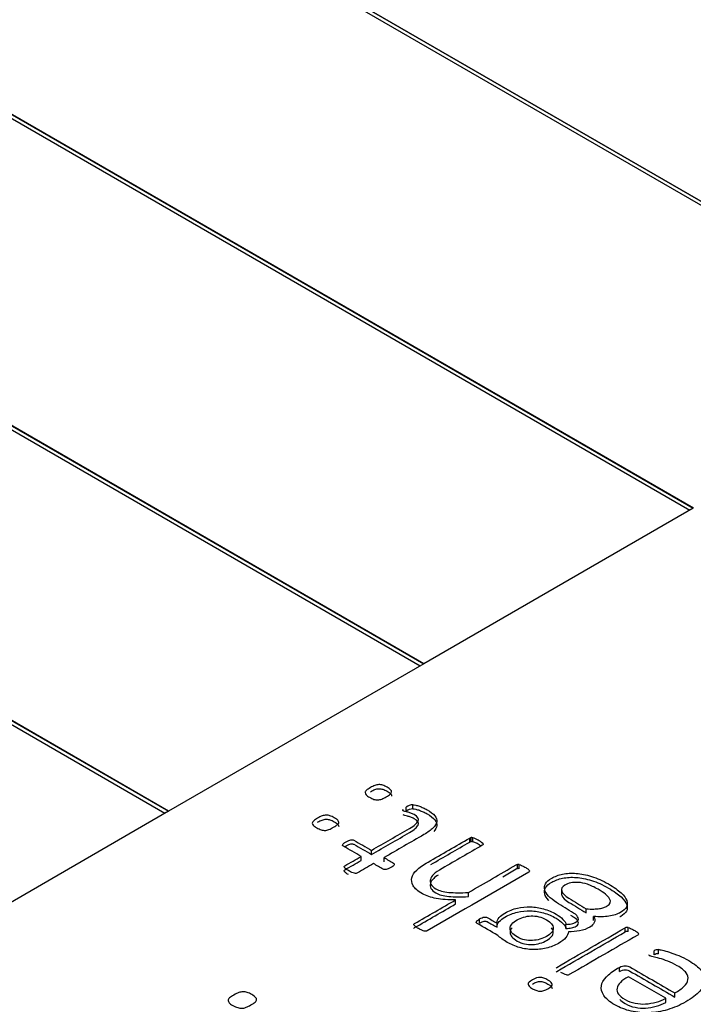
# Model space of a CAD drawing. Units: millimetres. Extents: x 13 to 415, y -156 to 292.
# Drawn here: x 349 to 350, y 87 to 88 of the extents above; entities that cross this region are included whole.
import ezdxf

# ---------------------------------------------------------------- set-up
doc = ezdxf.new("R2010")
doc.units = ezdxf.units.MM
doc.layers.add('Default', color=7, linetype='Continuous')
doc.layers.add('X-00321-1', color=7, linetype='Continuous')

# ---------------------------------------------------------------- blocks, each defined once
blk = doc.blocks.new('SE4')
at = {"layer": 'X-00321-1', "color": 7, "linetype": 'Continuous'}
for p, q in [((350.27636, 87.7802), (349.56928, 88.18843)), ((350.27342, 87.7785), (349.56928, 88.18503)), ((349.56934, 88.18847), (352.69227, 86.38544)), ((349.34538, 88.05916), (350.05245, 87.65093)), ((349.34538, 88.05576), (350.04951, 87.64922)), ((350.05251, 87.65096), (349.34544, 88.05919)), ((349.12147, 87.92988), (349.82855, 87.52165)), ((349.82861, 87.52169), (349.12153, 87.92992)), ((349.12147, 87.92648), (349.8256, 87.51995)), ((348.90934, 87.80741), (349.61642, 87.39918)), ((349.61648, 87.39922), (348.9094, 87.80745)), ((348.90934, 87.80401), (349.61348, 87.39748)), ((350.05245, 87.65093), (349.82861, 87.52169)), ((349.82855, 87.52165), (349.61648, 87.39922)), ((349.61642, 87.39918), (349.40436, 87.27675)), ((349.81121, 87.39978), (349.81121, 87.40059)), ((349.81386, 87.39921), (349.81386, 87.40261)), ((349.8194, 87.4012), (349.8194, 87.4046)), ((349.86667, 87.37356), (349.86667, 87.37696)), ((349.86784, 87.37395), (349.86784, 87.37735)), ((349.86925, 87.37377), (349.86925, 87.37717)), ((349.76107, 87.37145), (349.76107, 87.37069)), ((349.78511, 87.36329), (349.78511, 87.36669)), ((349.77643, 87.35828), (349.77643, 87.36168)), ((349.79551, 87.35728), (349.79551, 87.36068)), ((349.90649, 87.35163), (349.90649, 87.35503)), ((349.9079, 87.35145), (349.9079, 87.35486)), ((349.94289, 87.33452), (349.94289, 87.33027)), ((349.85497, 87.32217), (349.85497, 87.32557)), ((349.86568, 87.32836), (349.86568, 87.33176)), ((349.96336, 87.31475), (349.96336, 87.31815)), ((349.87491, 87.30632), (349.87491, 87.30973)), ((349.96964, 87.30835), (349.96964, 87.31175)), ((349.88938, 87.30281), (349.88938, 87.30621)), ((349.94668, 87.30185), (349.94668, 87.30525)), ((349.99586, 87.29897), (349.99586, 87.30237)), ((349.99844, 87.29918), (349.99844, 87.30258)), ((350.01986, 87.27992), (350.01986, 87.28332)), ((350.02356, 87.28084), (350.02356, 87.28425)), ((349.99106, 87.26613), (349.99106, 87.26953)), ((350.02953, 87.24384), (349.9985, 87.26175)), ((350.02953, 87.24044), (350.02953, 87.24384)), ((350.03716, 87.24485), (350.03716, 87.24825))]:
    blk.add_line(p, q, dxfattribs=at)
for centre, radius, start, end in [((349.81152, 87.40017), 0.000524, 125.92106, 200.08676), ((349.81585, 87.40405), 0.00631, 220.13483, 225.87299), ((349.82032, 87.39332), 0.01132, 94.69757, 124.82308), ((349.82032, 87.38992), 0.01132, 94.69757, 124.82308), ((349.86841, 87.37369), 0.0037, 98.8904, 118.07457), ((349.86841, 87.37029), 0.0037, 98.8904, 118.07457), ((349.86789, 87.37207), 0.00528, 75.07877, 90.61355), ((349.86789, 87.36867), 0.00528, 75.07877, 90.61355), ((349.86287, 87.3566), 0.02153, 47.22508, 72.77492), ((349.86287, 87.3532), 0.02153, 52.34729, 72.77492), ((349.90667, 87.35073), 0.00431, 73.32057, 92.37175), ((349.90667, 87.34732), 0.00431, 73.32057, 92.37175), ((349.9974, 87.29947), 0.00328, 71.43499, 117.99502), ((349.9974, 87.29607), 0.00328, 71.43499, 117.99502), ((350.02348, 87.2767), 0.00755, 89.44004, 118.65241), ((350.02348, 87.2733), 0.00755, 89.44004, 118.65241)]:
    blk.add_arc(centre, radius, start, end, dxfattribs=at)
for points, knots in [([(349.78413, 87.41878), (349.78554, 87.4196), (349.78677, 87.42024), (349.78794, 87.42063), (349.78909, 87.42102), (349.7901, 87.42131), (349.79121, 87.42131), (349.79225, 87.42131), (349.79336, 87.42113), (349.79441, 87.42081), (349.79553, 87.42047), (349.79668, 87.41992), (349.79933, 87.41839), (349.8013, 87.41697), (349.80179, 87.41583), (349.80179, 87.41519), (349.80179, 87.41459), (349.8013, 87.41399), (349.80056, 87.41335), (349.79981, 87.4127), (349.79878, 87.41196), (349.79601, 87.41036), (349.79478, 87.40972), (349.79361, 87.40933), (349.79238, 87.40892), (349.79139, 87.40862), (349.79034, 87.40858), (349.78924, 87.40855), (349.78727, 87.40887), (349.78481, 87.41001), (349.78339, 87.41075), (349.78204, 87.41146), (349.78124, 87.41221), (349.78062, 87.41285), (349.78005, 87.41345), (349.7797, 87.41409), (349.77976, 87.4147), (349.77982, 87.41533), (349.78019, 87.41594), (349.78099, 87.41662), (349.78175, 87.41726), (349.78277, 87.418), (349.78413, 87.41878)], [0, 0, 0, 0, 0.075673, 0.075673, 0.075673, 0.128824, 0.128824, 0.128824, 0.179543, 0.179543, 0.179543, 0.241572, 0.241572, 0.306555, 0.371539, 0.371539, 0.371539, 0.424256, 0.424256, 0.424256, 0.500897, 0.500897, 0.574206, 0.574206, 0.574206, 0.627869, 0.627869, 0.627869, 0.689386, 0.750903, 0.750903, 0.750903, 0.820438, 0.820438, 0.820438, 0.871325, 0.871325, 0.871325, 0.925735, 0.925735, 0.925735, 1, 1, 1, 1]), ([(349.78413, 87.41538), (349.78554, 87.4162), (349.78677, 87.41684), (349.78794, 87.41723), (349.78909, 87.41761), (349.7901, 87.4179), (349.79121, 87.4179), (349.79225, 87.4179), (349.79336, 87.41773), (349.79441, 87.41741), (349.79553, 87.41706), (349.79668, 87.41652), (349.79933, 87.41499), (349.8013, 87.41357), (349.80179, 87.41243), (349.80179, 87.41179), (349.80179, 87.41178), (349.80179, 87.41178), (349.80179, 87.41177)], [0, 0, 0, 0, 0.0756733, 0.0756733, 0.0756733, 0.1288239, 0.1288239, 0.1288239, 0.1795427, 0.1795427, 0.1795427, 0.2415721, 0.2415721, 0.3065553, 0.3715385, 0.3715385, 0.3715385, 0.3722969, 0.3722969, 0.3722969, 0.3722969]), ([(349.78511, 87.36669), (349.79564, 87.37277), (349.80616, 87.37884), (349.81669, 87.38492), (349.82063, 87.38719), (349.82297, 87.38925), (349.82377, 87.39107), (349.82456, 87.39285), (349.82352, 87.39462), (349.81952, 87.39693), (349.8186, 87.39739), (349.81675, 87.39803), (349.81589, 87.39832), (349.81503, 87.39853), (349.81419, 87.39873), (349.81349, 87.39892), (349.81226, 87.3992), (349.81183, 87.39938), (349.81146, 87.39952)], [0, 0, 0, 0, 0.569102, 0.569102, 0.569102, 0.73388, 0.73388, 0.73388, 0.864231, 0.864231, 0.906794, 0.906794, 0.949358, 0.949358, 0.949358, 0.974679, 0.974679, 1, 1, 1, 1]), ([(349.8194, 87.4046), (349.82007, 87.40464), (349.82087, 87.40453), (349.8218, 87.40429), (349.82275, 87.40403), (349.82383, 87.40375), (349.82592, 87.40297), (349.82703, 87.40254), (349.82814, 87.40205), (349.82918, 87.40158), (349.83023, 87.40105), (349.83417, 87.39878), (349.83632, 87.39711), (349.83761, 87.39544), (349.83889, 87.39378), (349.83946, 87.3921), (349.83928, 87.39043), (349.83909, 87.38872), (349.83805, 87.38701), (349.83626, 87.38527), (349.83443, 87.38349), (349.83189, 87.38168), (349.82863, 87.3798), (349.81759, 87.37343), (349.80655, 87.36706), (349.79551, 87.36068)], [0, 0, 0, 0, 0.02433, 0.02433, 0.02433, 0.060713, 0.060713, 0.097097, 0.097097, 0.097097, 0.133705, 0.133705, 0.243529, 0.243529, 0.243529, 0.330677, 0.330677, 0.330677, 0.423538, 0.423538, 0.423538, 0.542675, 0.542675, 0.542675, 1, 1, 1, 1]), ([(349.8194, 87.4012), (349.82007, 87.40124), (349.82087, 87.40113), (349.8218, 87.40088), (349.82275, 87.40063), (349.82383, 87.40035), (349.82592, 87.39957), (349.82703, 87.39914), (349.82814, 87.39864), (349.82918, 87.39818), (349.83023, 87.39765), (349.83417, 87.39538), (349.83632, 87.3937), (349.83761, 87.39203), (349.83889, 87.39038), (349.83946, 87.38869), (349.83928, 87.38702), (349.83911, 87.38549), (349.83825, 87.38396), (349.83678, 87.3824)], [0, 0, 0, 0, 0.0243296, 0.0243296, 0.0243296, 0.0607134, 0.0607134, 0.0970973, 0.0970973, 0.0970973, 0.1337053, 0.1337053, 0.2435292, 0.2435292, 0.2435292, 0.3306773, 0.3306773, 0.3306773, 0.4140572, 0.4140572, 0.4140572, 0.4140572]), ([(349.74031, 87.39348), (349.74172, 87.3943), (349.74289, 87.3949), (349.74406, 87.39529), (349.74521, 87.39568), (349.74621, 87.39597), (349.74732, 87.39597), (349.74837, 87.39597), (349.74954, 87.39583), (349.75058, 87.39551), (349.7517, 87.39517), (349.7528, 87.39458), (349.75545, 87.39306), (349.75754, 87.39171), (349.75791, 87.3905), (349.75791, 87.38986), (349.75791, 87.38925), (349.75742, 87.38865), (349.75668, 87.38801), (349.75593, 87.38736), (349.75495, 87.38666), (349.75218, 87.38506), (349.75089, 87.38439), (349.74972, 87.38399), (349.74857, 87.38361), (349.74751, 87.38328), (349.74646, 87.38325), (349.74536, 87.38321), (349.74431, 87.38335), (349.74326, 87.38375), (349.7422, 87.38414), (349.74092, 87.38467), (349.73827, 87.3862), (349.73735, 87.38687), (349.73674, 87.38751), (349.73617, 87.3881), (349.73581, 87.38876), (349.73587, 87.38936), (349.73594, 87.39), (349.73637, 87.39064), (349.7371, 87.39128), (349.73785, 87.39193), (349.73895, 87.3927), (349.74031, 87.39348)], [0, 0, 0, 0, 0.074316, 0.074316, 0.074316, 0.127434, 0.127434, 0.127434, 0.178793, 0.178793, 0.178793, 0.240912, 0.240912, 0.305989, 0.371066, 0.371066, 0.371066, 0.423751, 0.423751, 0.423751, 0.500345, 0.500345, 0.573608, 0.573608, 0.573608, 0.627223, 0.627223, 0.627223, 0.678318, 0.678318, 0.678318, 0.750448, 0.750448, 0.8193, 0.8193, 0.8193, 0.870146, 0.870146, 0.870146, 0.924458, 0.924458, 0.924458, 1, 1, 1, 1]), ([(349.74031, 87.39008), (349.74172, 87.3909), (349.74289, 87.3915), (349.74406, 87.39189), (349.74521, 87.39228), (349.74621, 87.39257), (349.74732, 87.39257), (349.74837, 87.39257), (349.74954, 87.39243), (349.75058, 87.39211), (349.7517, 87.39176), (349.7528, 87.39118), (349.75545, 87.38965), (349.75754, 87.3883), (349.75791, 87.3871), (349.75791, 87.38646), (349.75791, 87.38645), (349.75791, 87.38644), (349.75791, 87.38643)], [0, 0, 0, 0, 0.074316, 0.074316, 0.074316, 0.1274339, 0.1274339, 0.1274339, 0.178793, 0.178793, 0.178793, 0.2409119, 0.2409119, 0.3059889, 0.3710659, 0.3710659, 0.3710659, 0.3719224, 0.3719224, 0.3719224, 0.3719224]), ([(349.78511, 87.36329), (349.79564, 87.36936), (349.80616, 87.37544), (349.81669, 87.38152), (349.82063, 87.38379), (349.82297, 87.38585), (349.82377, 87.38766), (349.82456, 87.38945), (349.82352, 87.39122), (349.81952, 87.39353), (349.8186, 87.39399), (349.81675, 87.39463), (349.81589, 87.39491), (349.81503, 87.39513), (349.81419, 87.39533), (349.81349, 87.39552), (349.81226, 87.3958), (349.81183, 87.39598), (349.81146, 87.39612)], [0, 0, 0, 0, 0.569102, 0.569102, 0.569102, 0.73388, 0.73388, 0.73388, 0.864231, 0.864231, 0.906794, 0.906794, 0.949358, 0.949358, 0.949358, 0.974679, 0.974679, 1, 1, 1, 1]), ([(349.76111, 87.37074), (349.76105, 87.37099), (349.76105, 87.37127), (349.76142, 87.37191), (349.76166, 87.37227), (349.76265, 87.37298), (349.76326, 87.3734), (349.7656, 87.37476), (349.76683, 87.37525), (349.76788, 87.37543), (349.76897, 87.37561), (349.76985, 87.3755), (349.77046, 87.37515), (349.77535, 87.37233), (349.78023, 87.36951), (349.78511, 87.36669)], [0, 0, 0, 0, 0.065265, 0.065265, 0.13053, 0.13053, 0.195796, 0.195796, 0.321306, 0.321306, 0.321306, 0.400959, 0.400959, 0.400959, 1, 1, 1, 1]), ([(349.85497, 87.32557), (349.84882, 87.3255), (349.84352, 87.32586), (349.83891, 87.32675), (349.83436, 87.32762), (349.83054, 87.32895), (349.8274, 87.33069), (349.82351, 87.33285), (349.82106, 87.33513), (349.81977, 87.33737), (349.81845, 87.33965), (349.81804, 87.34185), (349.81853, 87.34398), (349.81904, 87.34615), (349.82044, 87.34828), (349.82487, 87.3524), (349.82801, 87.35464), (349.83208, 87.35699), (349.84361, 87.36364), (349.85514, 87.3703), (349.86667, 87.37696)], [0, 0, 0, 0, 0.124154, 0.124154, 0.124154, 0.22714, 0.22714, 0.22714, 0.333949, 0.333949, 0.333949, 0.42258, 0.42258, 0.42258, 0.524644, 0.524644, 0.626708, 0.626708, 0.626708, 1, 1, 1, 1]), ([(349.77643, 87.36168), (349.77155, 87.3645), (349.76667, 87.36732), (349.76179, 87.37014), (349.76148, 87.37031), (349.76123, 87.37053), (349.76111, 87.37074)], [0, 0, 0, 0, 0.942791, 0.942791, 0.942791, 1, 1, 1, 1]), ([(349.7627, 87.3696), (349.76308, 87.36987), (349.76353, 87.37016), (349.7656, 87.37135), (349.76683, 87.37185), (349.76788, 87.37203), (349.76897, 87.37221), (349.76985, 87.3721), (349.77046, 87.37174), (349.77535, 87.36892), (349.78023, 87.36611), (349.78511, 87.36329)], [0.152499, 0.152499, 0.152499, 0.152499, 0.1957956, 0.1957956, 0.3213056, 0.3213056, 0.3213056, 0.4009593, 0.4009593, 0.4009593, 1, 1, 1, 1]), ([(349.8775, 87.37241), (349.87774, 87.37213), (349.87781, 87.37181), (349.87774, 87.37163), (349.87766, 87.37138), (349.8775, 87.37113), (349.87713, 87.37092), (349.86605, 87.36452), (349.85497, 87.35812), (349.84389, 87.35173), (349.84069, 87.34988), (349.83835, 87.34825), (349.83681, 87.34679), (349.83536, 87.34542), (349.83441, 87.34398), (349.83398, 87.3426), (349.83354, 87.34117), (349.83368, 87.33986), (349.83441, 87.33851), (349.83516, 87.33714), (349.83663, 87.33595), (349.8386, 87.33474), (349.84116, 87.33317), (349.84488, 87.33225), (349.84931, 87.33183), (349.85381, 87.3314), (349.85922, 87.33137), (349.86568, 87.33176)], [0, 0, 0, 0, 0.01245, 0.01245, 0.01245, 0.024934, 0.024934, 0.024934, 0.443751, 0.443751, 0.443751, 0.542911, 0.542911, 0.542911, 0.612766, 0.612766, 0.612766, 0.676609, 0.676609, 0.676609, 0.746281, 0.746281, 0.746281, 0.853677, 0.853677, 0.853677, 1, 1, 1, 1]), ([(349.77243, 87.34757), (349.772, 87.34753), (349.77151, 87.34753), (349.77028, 87.34782), (349.76966, 87.34803), (349.76886, 87.34835), (349.76808, 87.34867), (349.7672, 87.34917), (349.76517, 87.35034), (349.76437, 87.35088), (349.76376, 87.3513), (349.76313, 87.35173), (349.76277, 87.35215), (349.7624, 87.35279), (349.7624, 87.35308), (349.76252, 87.35358), (349.76271, 87.35375), (349.76302, 87.35393), (349.76749, 87.35651), (349.77196, 87.3591), (349.77643, 87.36168)], [0, 0, 0, 0, 0.055663, 0.055663, 0.111327, 0.111327, 0.111327, 0.211055, 0.211055, 0.317017, 0.317017, 0.317017, 0.3649, 0.3649, 0.412783, 0.412783, 0.460666, 0.460666, 0.460666, 1, 1, 1, 1]), ([(349.76583, 87.34656), (349.76497, 87.34707), (349.76429, 87.34753), (349.76376, 87.3479), (349.76313, 87.34833), (349.76277, 87.34875), (349.7624, 87.34939), (349.7624, 87.34968), (349.76252, 87.35017), (349.76271, 87.35035), (349.76302, 87.35053), (349.76749, 87.35311), (349.77196, 87.35569), (349.77643, 87.35828)], [0.2244931, 0.2244931, 0.2244931, 0.2244931, 0.317017, 0.317017, 0.317017, 0.3649001, 0.3649001, 0.4127831, 0.4127831, 0.4606662, 0.4606662, 0.4606662, 1, 1, 1, 1]), ([(349.79551, 87.36068), (349.79816, 87.35915), (349.80081, 87.35763), (349.80345, 87.3561), (349.80407, 87.35574), (349.80419, 87.35525), (349.80358, 87.35404), (349.80272, 87.35333), (349.80038, 87.35198), (349.79964, 87.35162), (349.79902, 87.35134)], [0, 0, 0, 0, 0.521568, 0.521568, 0.521568, 0.711422, 0.711422, 0.901276, 0.901276, 1, 1, 1, 1]), ([(349.78684, 87.35567), (349.78236, 87.35309), (349.77789, 87.35051), (349.77342, 87.34793), (349.77311, 87.34775), (349.7728, 87.34764), (349.77243, 87.34757)], [0, 0, 0, 0, 0.9418, 0.9418, 0.9418, 1, 1, 1, 1]), ([(349.79902, 87.35134), (349.79835, 87.35109), (349.79779, 87.35091), (349.79668, 87.3507), (349.79625, 87.35066), (349.79576, 87.35073), (349.79538, 87.35079), (349.79502, 87.35095), (349.79471, 87.35112), (349.79209, 87.35264), (349.78946, 87.35416), (349.78684, 87.35567)], [0, 0, 0, 0, 0.11052, 0.11052, 0.221041, 0.221041, 0.221041, 0.300018, 0.300018, 0.300018, 1, 1, 1, 1]), ([(349.91646, 87.34928), (349.91634, 87.34906), (349.91615, 87.34881), (349.91578, 87.3486), (349.88765, 87.33236), (349.85953, 87.31612), (349.8314, 87.29988), (349.83109, 87.2997), (349.83066, 87.2996), (349.82992, 87.29946), (349.82943, 87.29953), (349.82887, 87.29963), (349.82825, 87.29975), (349.82758, 87.30002), (349.82684, 87.30038), (349.8261, 87.30074), (349.82524, 87.30116), (349.82414, 87.30173)], [0, 0, 0, 0, 0.01054, 0.01054, 0.01054, 0.932564, 0.932564, 0.932564, 0.943107, 0.943107, 0.953649, 0.953649, 0.953649, 0.972352, 0.972352, 0.972352, 1, 1, 1, 1]), ([(349.86568, 87.33176), (349.87889, 87.33939), (349.89211, 87.34701), (349.90532, 87.35464), (349.90569, 87.35486), (349.90606, 87.355), (349.90649, 87.35503)], [0, 0, 0, 0, 0.976045, 0.976045, 0.976045, 1, 1, 1, 1]), ([(349.89423, 87.34484), (349.89793, 87.34697), (349.90162, 87.34911), (349.90532, 87.35124), (349.90569, 87.35145), (349.90606, 87.3516), (349.90649, 87.35163)], [0.7030547, 0.7030547, 0.7030547, 0.7030547, 0.9760448, 0.9760448, 0.9760448, 1, 1, 1, 1]), ([(349.9079, 87.35486), (349.90846, 87.35475), (349.90907, 87.35454), (349.91055, 87.35382), (349.91147, 87.35336), (349.91357, 87.35215), (349.91431, 87.35166), (349.91554, 87.3508), (349.91597, 87.35041), (349.91621, 87.35006), (349.91642, 87.34976), (349.91652, 87.34945), (349.91646, 87.34928)], [0, 0, 0, 0, 0.223837, 0.223837, 0.447674, 0.447674, 0.671511, 0.671511, 0.895348, 0.895348, 0.895348, 1, 1, 1, 1]), ([(349.84034, 87.34612), (349.83888, 87.34515), (349.83771, 87.34424), (349.83681, 87.34339), (349.83536, 87.34201), (349.83441, 87.34058), (349.83398, 87.33919), (349.83354, 87.33777), (349.83368, 87.33646), (349.83441, 87.33511), (349.83516, 87.33374), (349.83663, 87.33255), (349.8386, 87.33134), (349.84116, 87.32977), (349.84488, 87.32885), (349.84931, 87.32843), (349.85381, 87.32799), (349.85922, 87.32796), (349.86568, 87.32836)], [0.4850666, 0.4850666, 0.4850666, 0.4850666, 0.5429111, 0.5429111, 0.5429111, 0.6127664, 0.6127664, 0.6127664, 0.6766094, 0.6766094, 0.6766094, 0.7462814, 0.7462814, 0.7462814, 0.8536767, 0.8536767, 0.8536767, 1, 1, 1, 1]), ([(349.94668, 87.30525), (349.94822, 87.30528), (349.9497, 87.30543), (349.95265, 87.30599), (349.954, 87.30649), (349.95677, 87.30809), (349.95727, 87.30923), (349.95684, 87.31054), (349.9564, 87.31189), (349.95517, 87.31328), (349.95302, 87.31459), (349.94821, 87.31753), (349.94354, 87.32054), (349.9388, 87.32351), (349.93609, 87.32522), (349.93388, 87.32692), (349.93222, 87.32867), (349.9305, 87.33046), (349.92951, 87.33222), (349.92902, 87.33392), (349.92851, 87.33566), (349.92889, 87.33734), (349.92975, 87.33897), (349.93064, 87.34065), (349.93234, 87.34217), (349.93739, 87.34508), (349.94046, 87.34622), (349.94736, 87.34764), (349.95111, 87.34789), (349.95517, 87.34761), (349.95917, 87.34733), (349.96342, 87.34647), (349.96798, 87.34505), (349.97246, 87.34365), (349.97709, 87.34156), (349.9865, 87.33613), (349.99001, 87.33368), (349.99241, 87.33137), (349.99484, 87.32903), (349.99654, 87.32692), (349.99715, 87.32493), (349.99776, 87.32296), (349.99783, 87.3212), (349.99684, 87.31957), (349.99588, 87.31798), (349.99438, 87.31651), (349.99081, 87.31445), (349.98927, 87.31378), (349.98761, 87.31324), (349.98597, 87.31272), (349.98416, 87.31225), (349.98047, 87.31168), (349.9785, 87.31154), (349.97641, 87.31154), (349.97432, 87.31154), (349.97204, 87.31157), (349.96964, 87.31175)], [0, 0, 0, 0, 0.023117, 0.023117, 0.046234, 0.046234, 0.07513, 0.07513, 0.07513, 0.113861, 0.113861, 0.113861, 0.214293, 0.214293, 0.214293, 0.267476, 0.267476, 0.267476, 0.313885, 0.313885, 0.313885, 0.356225, 0.356225, 0.356225, 0.405395, 0.405395, 0.457024, 0.457024, 0.508653, 0.508653, 0.508653, 0.573834, 0.573834, 0.573834, 0.657606, 0.657606, 0.738156, 0.738156, 0.738156, 0.796379, 0.796379, 0.796379, 0.841364, 0.841364, 0.841364, 0.884873, 0.884873, 0.911461, 0.911461, 0.911461, 0.939502, 0.939502, 0.967543, 0.967543, 0.967543, 1, 1, 1, 1]), ([(349.93244, 87.32503), (349.93237, 87.32511), (349.93229, 87.32518), (349.93222, 87.32526), (349.9305, 87.32706), (349.92951, 87.32882), (349.92902, 87.33052), (349.92851, 87.33226), (349.92889, 87.33393), (349.92975, 87.33557), (349.93064, 87.33725), (349.93234, 87.33877), (349.93739, 87.34168), (349.94046, 87.34282), (349.94736, 87.34424), (349.95111, 87.34449), (349.95517, 87.3442), (349.95917, 87.34392), (349.96342, 87.34307), (349.96798, 87.34165), (349.97246, 87.34025), (349.97709, 87.33816), (349.9865, 87.33273), (349.99001, 87.33027), (349.99241, 87.32796), (349.99484, 87.32562), (349.99654, 87.32352), (349.99715, 87.32153), (349.99776, 87.31956), (349.99783, 87.3178), (349.99684, 87.31617), (349.99588, 87.31457), (349.99438, 87.31311), (349.99189, 87.31167), (349.99161, 87.31152), (349.99132, 87.31137)], [0.2650731, 0.2650731, 0.2650731, 0.2650731, 0.2674757, 0.2674757, 0.2674757, 0.3138849, 0.3138849, 0.3138849, 0.3562247, 0.3562247, 0.3562247, 0.405395, 0.405395, 0.4570239, 0.4570239, 0.5086527, 0.5086527, 0.5086527, 0.5738344, 0.5738344, 0.5738344, 0.6576062, 0.6576062, 0.7381559, 0.7381559, 0.7381559, 0.7963793, 0.7963793, 0.7963793, 0.8413644, 0.8413644, 0.8413644, 0.8848727, 0.8848727, 0.8902622, 0.8902622, 0.8902622, 0.8902622]), ([(349.96336, 87.31815), (349.96576, 87.31797), (349.96791, 87.31793), (349.97148, 87.318), (349.97308, 87.31815), (349.97579, 87.31857), (349.97696, 87.31882), (349.97906, 87.3196), (349.98004, 87.32003), (349.98361, 87.32209), (349.98429, 87.32412), (349.98287, 87.3265), (349.98144, 87.3289), (349.97832, 87.33154), (349.97019, 87.33623), (349.9673, 87.33762), (349.96176, 87.3394), (349.95924, 87.33993), (349.9569, 87.34007), (349.95461, 87.34021), (349.95259, 87.34014), (349.95062, 87.33972), (349.94876, 87.33931), (349.94717, 87.33865), (349.94576, 87.33783)], [0, 0, 0, 0, 0.0533, 0.0533, 0.106601, 0.106601, 0.159901, 0.159901, 0.213202, 0.213202, 0.380717, 0.380717, 0.380717, 0.585635, 0.585635, 0.714658, 0.714658, 0.84368, 0.84368, 0.84368, 0.924815, 0.924815, 0.924815, 1, 1, 1, 1]), ([(349.94576, 87.33783), (349.94329, 87.33641), (349.94243, 87.33478), (349.94311, 87.33289), (349.94381, 87.33094), (349.94582, 87.32899), (349.94914, 87.32692), (349.95387, 87.32399), (349.95862, 87.32107), (349.96336, 87.31815)], [0, 0, 0, 0, 0.221592, 0.221592, 0.221592, 0.508037, 0.508037, 0.508037, 1, 1, 1, 1]), ([(349.82414, 87.30173), (349.82315, 87.30237), (349.82229, 87.30287), (349.82173, 87.30333), (349.82119, 87.30378), (349.82075, 87.30411), (349.82057, 87.30443), (349.82036, 87.30479), (349.82026, 87.30503), (349.82038, 87.30553), (349.82063, 87.30575), (349.82093, 87.30592), (349.83228, 87.31247), (349.84363, 87.31902), (349.85497, 87.32557)], [0, 0, 0, 0, 0.064512, 0.064512, 0.064512, 0.104001, 0.104001, 0.104001, 0.128678, 0.128678, 0.153354, 0.153354, 0.153354, 1, 1, 1, 1]), ([(349.94289, 87.3307), (349.94289, 87.33031), (349.94296, 87.32991), (349.94311, 87.32949), (349.94381, 87.32754), (349.94582, 87.32558), (349.94914, 87.32352), (349.95387, 87.32059), (349.95862, 87.31767), (349.96336, 87.31475)], [0.1726637, 0.1726637, 0.1726637, 0.1726637, 0.2215919, 0.2215919, 0.2215919, 0.5080365, 0.5080365, 0.5080365, 1, 1, 1, 1]), ([(349.8203, 87.30174), (349.8203, 87.30179), (349.82031, 87.30184), (349.82038, 87.30213), (349.82063, 87.30234), (349.82093, 87.30252), (349.83228, 87.30907), (349.84363, 87.31562), (349.85497, 87.32217)], [0.1241534, 0.1241534, 0.1241534, 0.1241534, 0.1286776, 0.1286776, 0.1533539, 0.1533539, 0.1533539, 1, 1, 1, 1]), ([(349.88938, 87.30621), (349.88944, 87.30795), (349.89005, 87.30951), (349.89122, 87.3109), (349.89238, 87.31227), (349.89406, 87.31353), (349.89929, 87.31655), (349.90267, 87.31793), (349.9063, 87.31875), (349.9099, 87.31956), (349.91344, 87.31996), (349.91714, 87.31982), (349.92089, 87.31967), (349.92452, 87.31911), (349.92809, 87.31811), (349.93174, 87.3171), (349.93523, 87.31562), (349.94083, 87.31239), (349.94268, 87.31097), (349.94563, 87.30784), (349.9465, 87.30649), (349.94668, 87.30525)], [0, 0, 0, 0, 0.102852, 0.102852, 0.102852, 0.195345, 0.195345, 0.35646, 0.35646, 0.35646, 0.492162, 0.492162, 0.492162, 0.632001, 0.632001, 0.632001, 0.783195, 0.783195, 0.891597, 0.891597, 1, 1, 1, 1]), ([(349.88938, 87.30281), (349.88944, 87.30455), (349.89005, 87.30611), (349.89122, 87.3075), (349.89238, 87.30887), (349.89406, 87.31013), (349.89929, 87.31315), (349.90267, 87.31453), (349.9063, 87.31535), (349.9099, 87.31616), (349.91344, 87.31656), (349.91714, 87.31642), (349.92089, 87.31627), (349.92452, 87.3157), (349.92809, 87.31471), (349.93174, 87.31369), (349.93523, 87.31222), (349.94083, 87.30899), (349.94268, 87.30757), (349.94563, 87.30444), (349.9465, 87.30309), (349.94668, 87.30185)], [0, 0, 0, 0, 0.102852, 0.102852, 0.102852, 0.195345, 0.195345, 0.35646, 0.35646, 0.35646, 0.492162, 0.492162, 0.492162, 0.632001, 0.632001, 0.632001, 0.783195, 0.783195, 0.891597, 0.891597, 1, 1, 1, 1]), ([(349.88999, 87.29611), (349.88427, 87.29942), (349.87854, 87.30272), (349.87282, 87.30603), (349.87208, 87.30646), (349.87184, 87.30695), (349.87221, 87.30759), (349.87254, 87.30817), (349.8735, 87.30891), (349.87491, 87.30973)], [0, 0, 0, 0, 0.762519, 0.762519, 0.762519, 0.855124, 0.855124, 0.855124, 1, 1, 1, 1]), ([(349.87491, 87.30973), (349.87639, 87.31058), (349.87768, 87.31111), (349.87867, 87.31125), (349.87977, 87.31141), (349.88058, 87.31129), (349.88125, 87.3109), (349.88396, 87.30933), (349.88667, 87.30777), (349.88938, 87.30621)], [0, 0, 0, 0, 0.245139, 0.245139, 0.245139, 0.392668, 0.392668, 0.392668, 1, 1, 1, 1]), ([(349.87491, 87.30632), (349.87639, 87.30718), (349.87768, 87.30771), (349.87867, 87.30785), (349.87977, 87.30801), (349.88058, 87.30789), (349.88125, 87.3075), (349.88396, 87.30593), (349.88667, 87.30437), (349.88938, 87.30281)], [0, 0, 0, 0, 0.245139, 0.245139, 0.245139, 0.392668, 0.392668, 0.392668, 1, 1, 1, 1]), ([(349.90606, 87.30894), (349.90224, 87.30674), (349.90027, 87.30439), (349.90027, 87.30191), (349.90027, 87.29946), (349.90218, 87.29711), (349.90606, 87.2948), (349.90799, 87.29365), (349.91018, 87.29285), (349.91449, 87.29192), (349.91664, 87.29174), (349.92095, 87.29196), (349.92298, 87.29228), (349.92705, 87.29349), (349.92889, 87.29427), (349.93425, 87.29736), (349.93616, 87.29967), (349.93609, 87.30212), (349.93603, 87.30457), (349.93425, 87.30688), (349.92834, 87.31029), (349.92625, 87.31115), (349.92409, 87.31161), (349.9219, 87.31208), (349.91978, 87.31232), (349.91769, 87.31225), (349.91553, 87.31217), (349.9135, 87.31182), (349.91147, 87.31122), (349.90952, 87.31064), (349.90766, 87.30987), (349.90606, 87.30894)], [0, 0, 0, 0, 0.125783, 0.125783, 0.125783, 0.252473, 0.252473, 0.252473, 0.312475, 0.312475, 0.372478, 0.372478, 0.43248, 0.43248, 0.492483, 0.492483, 0.625822, 0.625822, 0.625822, 0.751504, 0.751504, 0.820427, 0.820427, 0.820427, 0.879823, 0.879823, 0.879823, 0.938969, 0.938969, 0.938969, 1, 1, 1, 1]), ([(349.94668, 87.30185), (349.94822, 87.30188), (349.9497, 87.30202), (349.95265, 87.30259), (349.954, 87.30309), (349.95677, 87.30469), (349.95727, 87.30583), (349.95684, 87.30714), (349.9564, 87.30848), (349.95517, 87.30988), (349.95302, 87.31119), (349.95221, 87.31168), (349.95141, 87.31218), (349.95061, 87.31267)], [0, 0, 0, 0, 0.0231171, 0.0231171, 0.0462341, 0.0462341, 0.0751304, 0.0751304, 0.0751304, 0.1138609, 0.1138609, 0.1138609, 0.1306909, 0.1306909, 0.1306909, 0.1306909]), ([(349.96964, 87.31175), (349.97068, 87.30994), (349.97081, 87.3083), (349.96958, 87.30532), (349.96835, 87.30404), (349.96398, 87.30152), (349.96114, 87.30045), (349.95801, 87.29992), (349.95498, 87.2994), (349.95185, 87.29906), (349.94871, 87.29903)], [0, 0, 0, 0, 0.218974, 0.218974, 0.437948, 0.437948, 0.737213, 0.737213, 0.737213, 1, 1, 1, 1]), ([(349.90189, 87.30231), (349.90082, 87.30108), (349.90027, 87.29981), (349.90027, 87.29851), (349.90027, 87.29605), (349.90218, 87.29371), (349.90606, 87.2914), (349.90799, 87.29024), (349.91018, 87.28944), (349.91449, 87.28852), (349.91664, 87.28834), (349.92095, 87.28856), (349.92298, 87.28888), (349.92705, 87.29008), (349.92889, 87.29087), (349.93425, 87.29396), (349.93616, 87.29627), (349.93609, 87.29872), (349.93606, 87.29999), (349.93557, 87.30122), (349.93457, 87.30242)], [0.059636, 0.059636, 0.059636, 0.059636, 0.1257831, 0.1257831, 0.1257831, 0.2524728, 0.2524728, 0.2524728, 0.3124754, 0.3124754, 0.3724779, 0.3724779, 0.4324804, 0.4324804, 0.492483, 0.492483, 0.625822, 0.625822, 0.625822, 0.6909177, 0.6909177, 0.6909177, 0.6909177]), ([(349.93843, 87.26893), (349.93856, 87.26914), (349.93874, 87.26939), (349.93899, 87.26953), (349.95794, 87.28048), (349.9769, 87.29142), (349.99586, 87.30237)], [0, 0, 0, 0, 0.014621, 0.014621, 0.014621, 1, 1, 1, 1]), ([(349.99844, 87.30258), (349.999, 87.30248), (349.99961, 87.30226), (350.00109, 87.30155), (350.00201, 87.30109), (350.00411, 87.29988), (350.00484, 87.29938), (350.00608, 87.29853), (350.00651, 87.29814), (350.00675, 87.29779), (350.00696, 87.29749), (350.00706, 87.29718), (350.00694, 87.29697)], [0, 0, 0, 0, 0.235897, 0.235897, 0.471793, 0.471793, 0.681479, 0.681479, 0.891165, 0.891165, 0.891165, 1, 1, 1, 1]), ([(349.94871, 87.29903), (349.94847, 87.29739), (349.94766, 87.2958), (349.94656, 87.29423), (349.94543, 87.29264), (349.94336, 87.2911), (349.93732, 87.28762), (349.93388, 87.28627), (349.93025, 87.28545), (349.92657, 87.28463), (349.92292, 87.28421), (349.91923, 87.28428), (349.91547, 87.28435), (349.91178, 87.28496), (349.90452, 87.28702), (349.90107, 87.28844), (349.89615, 87.29128), (349.89467, 87.29228), (349.89209, 87.2942), (349.89092, 87.29516), (349.88999, 87.29611)], [0, 0, 0, 0, 0.107944, 0.107944, 0.107944, 0.241917, 0.241917, 0.393365, 0.393365, 0.393365, 0.534688, 0.534688, 0.534688, 0.685914, 0.685914, 0.837141, 0.837141, 0.91857, 0.91857, 1, 1, 1, 1]), ([(349.93843, 87.26553), (349.93856, 87.26574), (349.93874, 87.26599), (349.93899, 87.26613), (349.95794, 87.27708), (349.9769, 87.28802), (349.99586, 87.29897)], [0, 0, 0, 0, 0.014621, 0.014621, 0.014621, 1, 1, 1, 1]), ([(350.00694, 87.29697), (350.00688, 87.29679), (350.00669, 87.29654), (350.00632, 87.29633), (349.98736, 87.28538), (349.96841, 87.27444), (349.94945, 87.26349), (349.9492, 87.26335), (349.94877, 87.26324), (349.94803, 87.2631), (349.94754, 87.26317), (349.94699, 87.26328), (349.94636, 87.2634), (349.9457, 87.26367), (349.94496, 87.26403), (349.94421, 87.26438), (349.94336, 87.26481), (349.94231, 87.26534)], [0, 0, 0, 0, 0.014233, 0.014233, 0.014233, 0.905216, 0.905216, 0.905216, 0.91986, 0.91986, 0.934504, 0.934504, 0.934504, 0.96132, 0.96132, 0.96132, 1, 1, 1, 1]), ([(350.02356, 87.28425), (350.02405, 87.28425), (350.02509, 87.28407), (350.02682, 87.28371), (350.02847, 87.28337), (350.03045, 87.28282), (350.03279, 87.28204), (350.03507, 87.28128), (350.03765, 87.28037), (350.04048, 87.27924), (350.04323, 87.27813), (350.04596, 87.27671), (350.05328, 87.27248), (350.05679, 87.26975), (350.06122, 87.2642), (350.06221, 87.26136), (350.06202, 87.25848), (350.06184, 87.25557), (350.06048, 87.25269), (350.05519, 87.24679), (350.05131, 87.24384), (350.04128, 87.23805), (350.03623, 87.23592), (350.03106, 87.23435), (350.02594, 87.23281), (350.02079, 87.23197), (350.01057, 87.23162), (350.00564, 87.23204), (349.99592, 87.23425), (349.99149, 87.23602), (349.98724, 87.23841), (349.98275, 87.24093), (349.97973, 87.24359), (349.97807, 87.24626), (349.97642, 87.2489), (349.97573, 87.25152), (349.97647, 87.25664), (349.97789, 87.25916), (349.98022, 87.26157), (349.98257, 87.264), (349.98552, 87.26634), (349.98921, 87.26847), (349.98983, 87.26882), (349.99044, 87.26918), (349.99106, 87.26953)], [0, 0, 0, 0, 0.015021, 0.015021, 0.015021, 0.044371, 0.044371, 0.044371, 0.084596, 0.084596, 0.084596, 0.128301, 0.128301, 0.202799, 0.202799, 0.277297, 0.277297, 0.277297, 0.358643, 0.358643, 0.439988, 0.439988, 0.516492, 0.516492, 0.516492, 0.586835, 0.586835, 0.657178, 0.657178, 0.727521, 0.727521, 0.727521, 0.80063, 0.80063, 0.80063, 0.861427, 0.861427, 0.922223, 0.922223, 0.922223, 0.988466, 0.988466, 0.988466, 1, 1, 1, 1]), ([(350.03716, 87.24825), (350.0403, 87.25006), (350.04282, 87.25187), (350.04473, 87.25369), (350.04665, 87.25551), (350.04774, 87.25742), (350.04836, 87.26118), (350.04787, 87.2631), (350.04645, 87.26499), (350.04499, 87.26693), (350.04264, 87.26889), (350.03648, 87.27245), (350.03383, 87.27369), (350.03131, 87.27465), (350.02872, 87.27564), (350.02645, 87.27639), (350.02226, 87.27753), (350.02048, 87.27799), (350.019, 87.27828), (350.01756, 87.27855), (350.01654, 87.27892), (350.01574, 87.27938), (350.01562, 87.27959), (350.01549, 87.2798)], [0, 0, 0, 0, 0.163997, 0.163997, 0.163997, 0.302453, 0.302453, 0.440909, 0.440909, 0.440909, 0.614221, 0.614221, 0.750395, 0.750395, 0.750395, 0.84418, 0.84418, 0.937965, 0.937965, 0.937965, 0.97614, 0.97614, 1, 1, 1, 1]), ([(349.99106, 87.26953), (349.99272, 87.27049), (349.99438, 87.27096), (349.99592, 87.27085), (349.99739, 87.27075), (349.99869, 87.27046), (349.99974, 87.26985), (350.01221, 87.26265), (350.02468, 87.25545), (350.03716, 87.24825)], [0, 0, 0, 0, 0.088524, 0.088524, 0.088524, 0.1567, 0.1567, 0.1567, 1, 1, 1, 1]), ([(349.99106, 87.26613), (349.99272, 87.26709), (349.99438, 87.26755), (349.99592, 87.26745), (349.99739, 87.26735), (349.99869, 87.26706), (349.99974, 87.26645), (350.01221, 87.25925), (350.02468, 87.25205), (350.03716, 87.24485)], [0, 0, 0, 0, 0.088524, 0.088524, 0.088524, 0.1567, 0.1567, 0.1567, 1, 1, 1, 1]), ([(349.9188, 87.25909), (349.92126, 87.26051), (349.92335, 87.26122), (349.9252, 87.26122), (349.92698, 87.26122), (349.92914, 87.26044), (349.934, 87.25763), (349.93523, 87.25642), (349.93529, 87.25539), (349.93535, 87.2544), (349.93412, 87.25315), (349.92926, 87.25035), (349.92711, 87.24967), (349.92526, 87.24967), (349.92348, 87.24967), (349.92138, 87.25042), (349.91886, 87.2518), (349.91634, 87.25319), (349.91523, 87.25447), (349.91517, 87.2555), (349.91511, 87.25649), (349.9164, 87.2577), (349.9188, 87.25909)], [0, 0, 0, 0, 0.125883, 0.125883, 0.125883, 0.252747, 0.252747, 0.376438, 0.376438, 0.376438, 0.499572, 0.499572, 0.625862, 0.625862, 0.625862, 0.751444, 0.751444, 0.751444, 0.877278, 0.877278, 0.877278, 1, 1, 1, 1]), ([(349.9985, 87.26175), (349.99284, 87.25863), (349.9897, 87.25546), (349.98909, 87.25212), (349.98848, 87.24882), (349.99075, 87.24569), (349.99838, 87.24128), (350.00115, 87.24025), (350.00404, 87.23972), (350.00701, 87.23917), (350.00995, 87.23894), (350.01285, 87.23912), (350.01581, 87.2393), (350.01875, 87.23983), (350.02165, 87.24064), (350.02451, 87.24145), (350.02713, 87.24253), (350.02953, 87.24384)], [0, 0, 0, 0, 0.259306, 0.259306, 0.259306, 0.505141, 0.505141, 0.631056, 0.631056, 0.631056, 0.749398, 0.749398, 0.749398, 0.871846, 0.871846, 0.871846, 1, 1, 1, 1]), ([(349.9188, 87.25569), (349.92126, 87.25711), (349.92335, 87.25782), (349.9252, 87.25782), (349.92698, 87.25782), (349.92914, 87.25704), (349.934, 87.25423), (349.93523, 87.25302), (349.93529, 87.25199), (349.93529, 87.25198), (349.93529, 87.25196), (349.9353, 87.25195)], [0, 0, 0, 0, 0.1258832, 0.1258832, 0.1258832, 0.2527466, 0.2527466, 0.3764385, 0.3764385, 0.3764385, 0.3781657, 0.3781657, 0.3781657, 0.3781657]), ([(349.67067, 87.2465), (349.67219, 87.24738), (349.67352, 87.24807), (349.6759, 87.24899), (349.6771, 87.24922), (349.67829, 87.24922), (349.67942, 87.24922), (349.68167, 87.24887), (349.68419, 87.24772), (349.68704, 87.24608), (349.6881, 87.24531), (349.68877, 87.24462), (349.68939, 87.24398), (349.68969, 87.24332), (349.68963, 87.24267), (349.68956, 87.24198), (349.68916, 87.24133), (349.68757, 87.23995), (349.68645, 87.23915), (349.68346, 87.23743), (349.68207, 87.23678), (349.68088, 87.23632), (349.67961, 87.23583), (349.67849, 87.23555), (349.6773, 87.23555), (349.67617, 87.23555), (349.67504, 87.2357), (349.67391, 87.23605), (349.67271, 87.23642), (349.67139, 87.23704), (349.66987, 87.23785), (349.66842, 87.23861), (349.66655, 87.24014), (349.66589, 87.24145), (349.66596, 87.2421), (349.66603, 87.24278), (349.66636, 87.24348), (349.66722, 87.2442), (349.66803, 87.24489), (349.66921, 87.24566), (349.67067, 87.2465)], [0, 0, 0, 0, 0.064688, 0.064688, 0.129375, 0.129375, 0.129375, 0.19233, 0.255284, 0.255284, 0.321237, 0.321237, 0.321237, 0.370999, 0.370999, 0.370999, 0.439677, 0.439677, 0.508355, 0.508355, 0.574047, 0.574047, 0.574047, 0.628575, 0.628575, 0.628575, 0.678168, 0.678168, 0.678168, 0.750176, 0.750176, 0.750176, 0.810514, 0.870852, 0.870852, 0.870852, 0.92584, 0.92584, 0.92584, 1, 1, 1, 1]), ([(349.99129, 87.24275), (349.99239, 87.2416), (349.9939, 87.24047), (349.99838, 87.23788), (350.00115, 87.23685), (350.00404, 87.23632), (350.00701, 87.23577), (350.00995, 87.23554), (350.01285, 87.23571), (350.01581, 87.2359), (350.01875, 87.23642), (350.02165, 87.23724), (350.02451, 87.23805), (350.02713, 87.23913), (350.02953, 87.24044)], [0.4127391, 0.4127391, 0.4127391, 0.4127391, 0.5051405, 0.5051405, 0.6310558, 0.6310558, 0.6310558, 0.7493981, 0.7493981, 0.7493981, 0.8718455, 0.8718455, 0.8718455, 1, 1, 1, 1])]:
    blk.add_open_spline(points, degree=3, knots=knots, dxfattribs=at)
blk.add_open_spline([(349.83443, 87.35495), (349.84518, 87.36115), (349.85592, 87.36735), (349.86667, 87.37356)], degree=3, dxfattribs=at)

msp = doc.modelspace()

# ---------------------------------------------------------------- block references
at = {"layer": 'Default'}
msp.add_blockref('SE4', (0, 0), dxfattribs=at)

doc.saveas('drawing.dxf')
